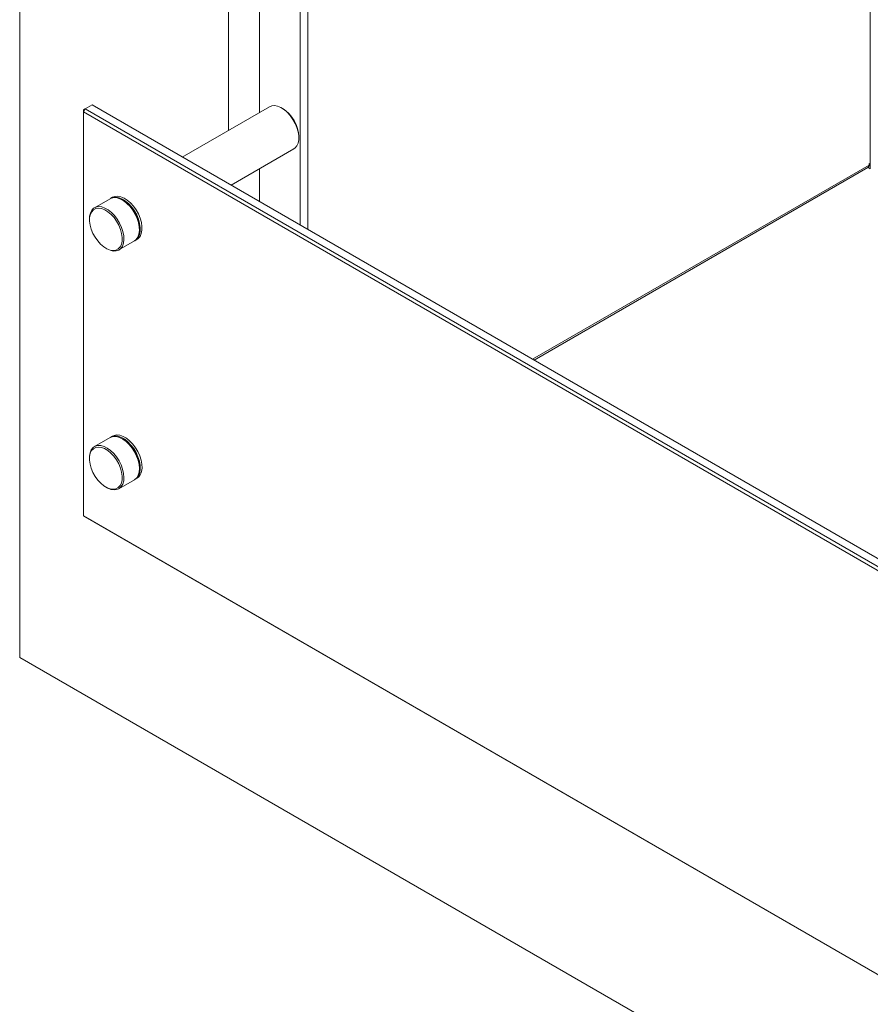
# Model space of a CAD drawing. Units: millimetres. Extents: x 0 to 420, y 0 to 297.
# Drawn here: x 277 to 300, y 191 to 218 of the extents above; entities that cross this region are included whole.
import ezdxf

# ---------------------------------------------------------------- set-up
doc = ezdxf.new("R2010")
doc.units = ezdxf.units.MM

msp = doc.modelspace()

# ---------------------------------------------------------------- linework, layer by layer
at = {"color": 7, "linetype": 'Continuous', "lineweight": 15}
for p, q in [((276.56812, 251.59739), (276.56812, 200.10089)), ((282.27683, 241.57897), (282.27683, 214.51572)), ((283.12536, 241.08913), (283.12536, 215.00556)), ((278.54802, 215.21313), (278.35946, 215.10427)), ((322.1058, 190.06776), (278.54802, 215.21313)), ((278.31232, 215.02262), (278.35946, 215.10427)), ((278.35946, 215.10427), (278.31232, 215.07705)), ((278.31232, 215.02262), (278.31232, 215.07705)), ((321.87009, 189.87725), (278.31232, 215.02262)), ((278.31232, 215.02262), (278.31232, 203.9721)), ((278.35946, 215.10427), (321.91723, 189.9589)), ((283.40016, 215.1642), (281.01646, 213.78812)), ((283.75711, 215.11754), (283.73354, 215.13115)), ((284.20487, 214.3147), (284.20487, 214.34191)), ((282.3499, 213.01834), (284.06677, 214.00947)), ((299.80365, 213.60287), (299.83193, 213.6192)), ((299.80365, 213.57021), (299.80365, 213.60287)), ((299.83193, 213.6192), (299.83193, 213.46678)), ((283.12536, 213.466), (283.12536, 212.57068)), ((290.64177, 208.23155), (299.77327, 213.50306)), ((299.77536, 213.50434), (299.77536, 213.49943)), ((299.77536, 213.49943), (299.83193, 213.46678)), ((299.83665, 213.4695), (299.83193, 213.46678)), ((279.03967, 212.64694), (278.61541, 212.40202)), ((279.11038, 212.68776), (279.06324, 212.66055)), ((279.39662, 212.60029), (279.37305, 212.61389)), ((278.47731, 212.09679), (278.47731, 212.06958)), ((279.84438, 211.79744), (279.84438, 211.82466)), ((279.28202, 211.24729), (279.70628, 211.49221)), ((279.72985, 211.50582), (279.77699, 211.53303)), ((278.92507, 211.29395), (278.94864, 211.28034)), ((279.03967, 206.11462), (278.61541, 205.8697)), ((279.11038, 206.15544), (279.06324, 206.12822)), ((279.39662, 206.06796), (279.37305, 206.08157)), ((278.47731, 205.56447), (278.47731, 205.53725)), ((279.84438, 205.26512), (279.84438, 205.29233)), ((279.28202, 204.71496), (279.70628, 204.95989)), ((279.72985, 204.97349), (279.77699, 205.00071)), ((278.92507, 204.76162), (278.94864, 204.74801)), ((278.31232, 203.9721), (321.87009, 178.82673)), ((278.35946, 203.94488), (278.31232, 203.9721)), ((321.91723, 178.79951), (278.35946, 203.94488)), ((276.56812, 200.10089), (330.54394, 168.94131))]:
    msp.add_line(p, q, dxfattribs=at)
at = {"color": 8, "linetype": 'Continuous', "lineweight": 15}
for p, q in [((284.24258, 211.92572), (284.24258, 240.08997)), ((284.45, 239.92062), (284.45, 211.80598)), ((299.83665, 231.0381), (299.83665, 213.4695)), ((290.5988, 208.25636), (299.80365, 213.57021))]:
    msp.add_line(p, q, dxfattribs=at)
at = {"color": 7, "linetype": 'Continuous', "lineweight": 15, "flags": 128}
for points in [[(284.06677, 214.00947), (284.10303, 214.03554), (284.15173, 214.0943), (284.18532, 214.17085), (284.20258, 214.26244), (284.20289, 214.36575), (284.18623, 214.47706), (284.1532, 214.59233), (284.105, 214.7074), (284.04338, 214.81812), (283.97055, 214.92047), (283.88916, 215.01077), (283.80214, 215.08575), (283.71264, 215.14269), (283.62388, 215.17955), (283.5391, 215.19498), (283.46133, 215.18843), (283.40016, 215.1642)], [(279.70628, 211.49221), (279.75874, 211.53401), (279.80304, 211.59839), (279.83181, 211.67981), (279.84398, 211.77531), (279.83914, 211.88144), (279.81744, 211.99438), (279.77968, 212.11003), (279.72723, 212.22422), (279.66196, 212.33282), (279.58626, 212.43191), (279.50284, 212.5179), (279.41473, 212.58769), (279.32512, 212.63876), (279.23723, 212.66925), (279.15425, 212.67806), (279.07917, 212.66489), (279.03967, 212.64694)], [(279.71786, 211.49938), (279.7661, 211.53189), (279.81481, 211.59065), (279.8484, 211.6672), (279.86566, 211.75879), (279.86597, 211.8621), (279.8493, 211.97341), (279.81628, 212.08868), (279.76808, 212.20375), (279.70646, 212.31447), (279.63363, 212.41682), (279.55224, 212.50712), (279.46522, 212.5821), (279.37571, 212.63904), (279.28696, 212.67589), (279.20217, 212.69133), (279.12441, 212.68478), (279.05648, 212.65649), (279.05166, 212.65339)], [(279.77699, 211.53303), (279.81324, 211.55911), (279.86195, 211.61786), (279.89554, 211.69441), (279.9128, 211.786), (279.91311, 211.88931), (279.89644, 212.00062), (279.86342, 212.11589), (279.81522, 212.23096), (279.7536, 212.34168), (279.68077, 212.44404), (279.59938, 212.53433), (279.51236, 212.60931), (279.42285, 212.66625), (279.3341, 212.70311), (279.24931, 212.71854), (279.17155, 212.71199), (279.11038, 212.68776)], [(278.47731, 212.09679), (278.48168, 212.16823), (278.50224, 212.25709)], [(278.50099, 212.22186), (278.48111, 212.1346), (278.47828, 212.03491), (278.49263, 211.92661), (278.5236, 211.81387), (278.57, 211.70102), (278.63005, 211.59241), (278.70144, 211.49219), (278.78142, 211.40423), (278.86693, 211.3319), (278.95468, 211.27798), (279.04129, 211.24455), (279.12344, 211.23289), (279.19796, 211.24345), (279.262, 211.27582), (279.3131, 211.32876), (279.34929, 211.40023), (279.36918, 211.4875), (279.372, 211.58719), (279.35765, 211.69549), (279.32668, 211.80823), (279.28028, 211.92107), (279.22023, 212.02969), (279.14884, 212.12991), (279.06886, 212.21787), (278.98335, 212.2902), (278.89561, 212.34412), (278.809, 212.37755), (278.72685, 212.38921), (278.65232, 212.37865), (278.58828, 212.34628), (278.53718, 212.29334), (278.50099, 212.22186)], [(278.50224, 212.25709), (278.53894, 212.33032), (278.59045, 212.38528), (278.65491, 212.41997), (278.72998, 212.43314), (278.81296, 212.42432), (278.90085, 212.39383), (278.99047, 212.34277), (279.07858, 212.27298), (279.16199, 212.18699), (279.2377, 212.0879), (279.30296, 211.9793), (279.35542, 211.86511), (279.39318, 211.74945), (279.41487, 211.63652), (279.41972, 211.53038), (279.40754, 211.43488), (279.37878, 211.35347), (279.33448, 211.28909), (279.27623, 211.24406), (279.20615, 211.22002), (279.12676, 211.21783), (279.04093, 211.23758), (278.95178, 211.27854), (278.94864, 211.28034)], [(279.70628, 204.95989), (279.718, 204.96715), (279.77256, 205.01776), (279.81267, 205.08715), (279.83689, 205.1728), (279.84435, 205.27163), (279.83476, 205.38006), (279.80849, 205.49417), (279.76648, 205.60983), (279.71024, 205.72288), (279.64182, 205.82921), (279.56368, 205.92499), (279.47864, 206.00676), (279.38979, 206.07156), (279.30033, 206.11705), (279.21349, 206.14158), (279.13242, 206.14427), (279.06004, 206.12502), (279.03967, 206.11462)], [(279.85489, 205.159), (279.86746, 205.25421), (279.86302, 205.36014), (279.84171, 205.47296), (279.80431, 205.5886), (279.75218, 205.70287), (279.68719, 205.81165), (279.6117, 205.911), (279.52844, 205.99734), (279.4404, 206.06754), (279.35078, 206.11907), (279.26282, 206.15006), (279.17968, 206.15939), (279.10439, 206.14673), (279.05166, 206.12106)], [(279.90203, 205.18622), (279.9146, 205.28142), (279.91016, 205.38735), (279.88885, 205.50017), (279.85145, 205.61581), (279.79932, 205.73009), (279.73434, 205.83886), (279.65884, 205.93822), (279.57558, 206.02456), (279.48754, 206.09476), (279.39792, 206.14628), (279.30996, 206.17727), (279.22682, 206.1866), (279.15153, 206.17394), (279.11038, 206.15544)], [(278.47731, 205.56447), (278.47894, 205.6088), (278.49485, 205.70146), (278.52716, 205.77934), (278.57471, 205.83961), (278.63578, 205.8801), (278.70816, 205.89935), (278.78923, 205.89666), (278.87606, 205.87213), (278.96552, 205.82664), (279.05438, 205.76184), (279.13941, 205.68007), (279.21755, 205.58429), (279.28598, 205.47795), (279.34221, 205.36491), (279.38423, 205.24924), (279.4105, 205.13513), (279.42008, 205.02671), (279.41263, 204.92788), (279.38841, 204.84222), (279.34829, 204.77284), (279.29374, 204.72222), (279.22671, 204.69222), (279.14964, 204.6839), (279.06531, 204.69757), (278.97676, 204.73274), (278.94864, 204.74801)], [(278.70587, 204.9544), (278.78626, 204.86725), (278.87199, 204.79592), (278.95976, 204.74314), (279.0462, 204.71095), (279.12799, 204.70057), (279.20198, 204.71241), (279.26534, 204.74602), (279.31562, 204.80009), (279.3509, 204.87256), (279.36981, 204.96064), (279.37164, 205.06094), (279.3563, 205.16961), (279.3244, 205.28248), (279.27716, 205.3952), (279.21638, 205.50344), (279.14442, 205.60305), (279.06402, 205.69019), (278.9783, 205.76152), (278.89052, 205.8143), (278.80408, 205.8465), (278.72229, 205.85687), (278.6483, 205.84503), (278.58494, 205.81143), (278.53466, 205.75735), (278.49939, 205.68488), (278.48047, 205.5968), (278.47865, 205.4965), (278.49398, 205.38783), (278.52588, 205.27497), (278.57313, 205.16225), (278.6339, 205.054), (278.70587, 204.9544)]]:
    msp.add_lwpolyline(points, dxfattribs=at)
at = {"color": 7, "linetype": 'Continuous', "lineweight": 15}
for centre, radius, start, end in [((283.24175, 214.30297), 0.96391, 2.315268, 57.679356), ((299.73388, 213.56132), 0.07033, 304.056351, 7.255829), ((278.8819, 211.78609), 0.96325, 2.294672, 57.699951), ((278.8817, 205.25364), 0.96346, 2.30122, 57.693404), ((279.5912, 205.20235), 0.26722, 298.292181, 350.664069), ((279.62821, 205.23588), 0.27828, 302.319492, 349.719772)]:
    msp.add_arc(centre, radius, start, end, dxfattribs=at)

doc.saveas('drawing.dxf')
